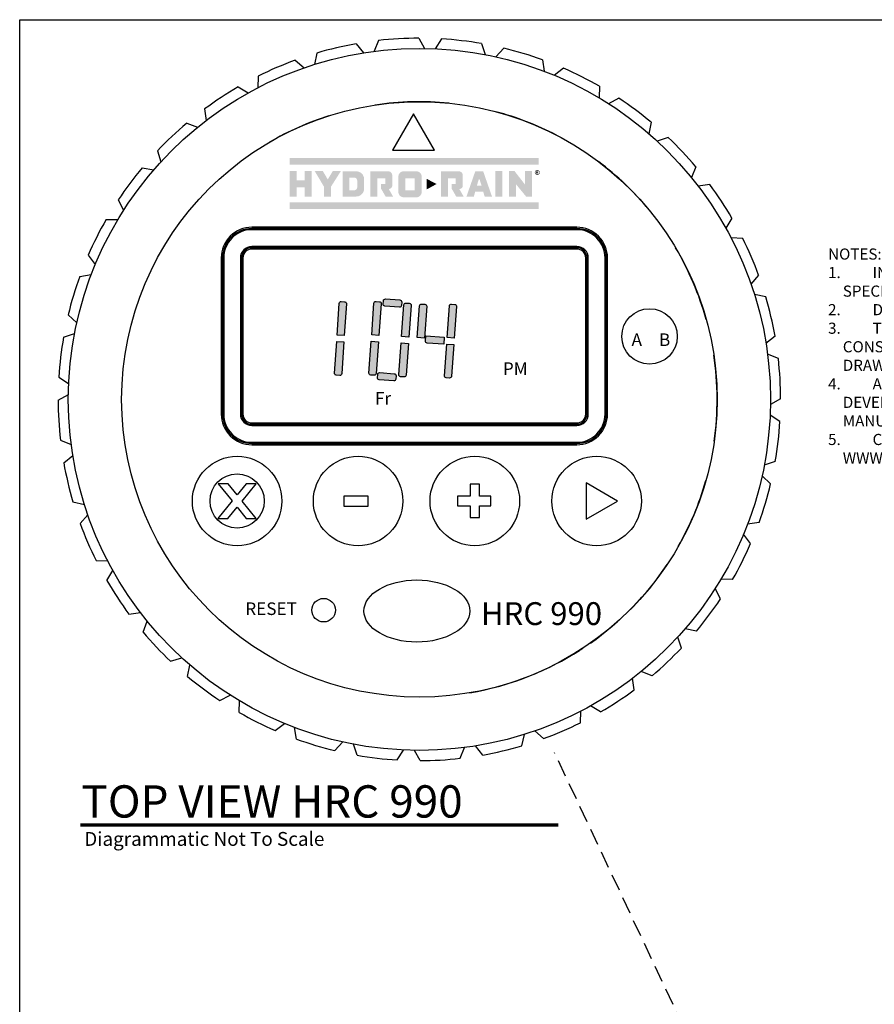
# Model space of a CAD drawing. Extents: x 0 to 120, y -1 to 154.
# Drawn here: x 0 to 51, y 95 to 154 of the extents above; entities that cross this region are included whole.
import ezdxf
from ezdxf.enums import TextEntityAlignment as Align

# ---------------------------------------------------------------- set-up
doc = ezdxf.new("R2010")
doc.units = 0
doc.header["$MEASUREMENT"] = 0
doc.linetypes.add('DASHEDX2', pattern=[1.5, 1, -0.5])
doc.layers.get('0').update_dxf_attribs({"linetype": 'CONTINUOUS'})
for name, color, linetype in [('DRAWING', 6, 'CONTINUOUS'), ('G-Ttle', 3, 'CONTINUOUS'), ('HCI-IRRG-DETAIL-LABEL', 3, 'CONTINUOUS'), ('TITLEBLOCK', 2, 'CONTINUOUS')]:
    doc.layers.add(name, color=color, linetype=linetype)
doc.styles.add('4899-LOGO$0$CADdetails-NOTES', font='ARIALN.TTF', dxfattribs={"height": 2.38})
doc.styles.add('SIMPLEX', font='SIMPLEX')

# ---------------------------------------------------------------- blocks, each defined once
blk = doc.blocks.new('A$C27C1534E')
at = {"layer": 'TITLEBLOCK'}
h = blk.add_hatch(color=256, dxfattribs=at)
h.dxf.hatch_style = 1
h.set_gradient(color1=(1, 82, 137), color2=(1, 82, 137), tint=1)
h.paths.add_polyline_path([(43.04, 7.83), (43.04, 8.98), (0.14, 8.98), (0.14, 7.83)])
h = blk.add_hatch(color=256, dxfattribs=at)
h.set_gradient(color1=(68, 122, 171), color2=(68, 122, 171), tint=1)
h.paths.add_polyline_path([(42.83, 6.93), (42.82, 6.93), (42.8, 6.93), (42.79, 6.93), (42.78, 6.93), (42.76, 6.93), (42.75, 6.92), (42.73, 6.92), (42.72, 6.92), (42.7, 6.92), (42.69, 6.91), (42.68, 6.91), (42.66, 6.9), (42.65, 6.9), (42.63, 6.89), (42.62, 6.89), (42.61, 6.88), (42.59, 6.87), (42.59, 6.87), (42.57, 6.86), (42.56, 6.85), (42.55, 6.84), (42.54, 6.83), (42.53, 6.82), (42.51, 6.81), (42.5, 6.8), (42.49, 6.79), (42.48, 6.78), (42.47, 6.77), (42.47, 6.76), (42.46, 6.74), (42.45, 6.73), (42.44, 6.72), (42.44, 6.71), (42.43, 6.7), (42.42, 6.68), (42.42, 6.67), (42.41, 6.66), (42.41, 6.64), (42.4, 6.63), (42.4, 6.61), (42.39, 6.6), (42.39, 6.58), (42.39, 6.57), (42.39, 6.56), (42.39, 6.54), (42.38, 6.52), (42.38, 6.51), (42.38, 6.5), (42.38, 6.49), (42.39, 6.47), (42.39, 6.46), (42.39, 6.44), (42.39, 6.43), (42.4, 6.41), (42.4, 6.4), (42.4, 6.38), (42.41, 6.37), (42.41, 6.36), (42.42, 6.34), (42.43, 6.33), (42.43, 6.31), (42.44, 6.3), (42.44, 6.29), (42.45, 6.28), (42.46, 6.27), (42.47, 6.26), (42.48, 6.24), (42.49, 6.23), (42.5, 6.22), (42.51, 6.21), (42.52, 6.2), (42.53, 6.19), (42.54, 6.18), (42.55, 6.17), (42.57, 6.16), (42.58, 6.16), (42.59, 6.15), (42.6, 6.14), (42.61, 6.14), (42.63, 6.13), (42.64, 6.12), (42.65, 6.12), (42.67, 6.11), (42.68, 6.11), (42.7, 6.11), (42.71, 6.1), (42.73, 6.1), (42.74, 6.1), (42.76, 6.09), (42.77, 6.09), (42.79, 6.09), (42.8, 6.09), (42.81, 6.09), (42.82, 6.09), (42.84, 6.09), (42.85, 6.1), (42.87, 6.1), (42.88, 6.1), (42.9, 6.1), (42.91, 6.11), (42.93, 6.11), (42.94, 6.12), (42.96, 6.12), (42.97, 6.13), (42.98, 6.13), (43, 6.14), (43.01, 6.15), (43.02, 6.15), (43.03, 6.16), (43.04, 6.17), (43.05, 6.18), (43.07, 6.19), (43.08, 6.2), (43.09, 6.21), (43.1, 6.22), (43.11, 6.23), (43.12, 6.24), (43.13, 6.25), (43.14, 6.26), (43.15, 6.27), (43.16, 6.29), (43.16, 6.3), (43.17, 6.31), (43.17, 6.32), (43.18, 6.33), (43.19, 6.35), (43.19, 6.36), (43.2, 6.38), (43.2, 6.39), (43.21, 6.4), (43.21, 6.42), (43.21, 6.43), (43.21, 6.45), (43.22, 6.46), (43.22, 6.48), (43.22, 6.49), (43.22, 6.51), (43.22, 6.52), (43.22, 6.53), (43.22, 6.55), (43.22, 6.56), (43.21, 6.58), (43.21, 6.59), (43.21, 6.61), (43.2, 6.62), (43.2, 6.64), (43.2, 6.65), (43.19, 6.66), (43.18, 6.68), (43.18, 6.69), (43.17, 6.7), (43.16, 6.72), (43.16, 6.72), (43.15, 6.74), (43.14, 6.75), (43.13, 6.76), (43.12, 6.77), (43.12, 6.79), (43.1, 6.8), (43.09, 6.81), (43.08, 6.82), (43.07, 6.83), (43.06, 6.84), (43.05, 6.85), (43.04, 6.85), (43.02, 6.86), (43.01, 6.87), (43, 6.87), (42.99, 6.88), (42.98, 6.89), (42.96, 6.89), (42.95, 6.9), (42.93, 6.91), (42.92, 6.91), (42.91, 6.91), (42.89, 6.92), (42.88, 6.92), (42.86, 6.92), (42.85, 6.92)])
h.paths.add_polyline_path([(42.83, 6.85), (42.84, 6.84), (42.86, 6.84), (42.87, 6.84), (42.89, 6.84), (42.9, 6.83), (42.92, 6.83), (42.93, 6.82), (42.94, 6.82), (42.96, 6.81), (42.97, 6.8), (42.98, 6.8), (42.99, 6.79), (43.01, 6.78), (43.02, 6.77), (43.03, 6.76), (43.04, 6.75), (43.05, 6.74), (43.06, 6.73), (43.07, 6.72), (43.08, 6.7), (43.09, 6.69), (43.09, 6.68), (43.1, 6.67), (43.11, 6.65), (43.11, 6.64), (43.12, 6.63), (43.12, 6.61), (43.13, 6.6), (43.13, 6.58), (43.13, 6.57), (43.14, 6.56), (43.14, 6.54), (43.14, 6.53), (43.14, 6.51), (43.14, 6.5), (43.14, 6.48), (43.14, 6.47), (43.13, 6.45), (43.13, 6.44), (43.13, 6.42), (43.12, 6.41), (43.12, 6.4), (43.11, 6.38), (43.11, 6.37), (43.1, 6.36), (43.09, 6.34), (43.09, 6.33), (43.08, 6.32), (43.07, 6.31), (43.06, 6.29), (43.05, 6.28), (43.04, 6.27), (43.03, 6.26), (43.02, 6.25), (43.01, 6.24), (43, 6.23), (42.98, 6.23), (42.97, 6.22), (42.96, 6.21), (42.95, 6.2), (42.93, 6.2), (42.92, 6.19), (42.9, 6.19), (42.89, 6.18), (42.88, 6.18), (42.86, 6.18), (42.85, 6.18), (42.83, 6.17), (42.82, 6.17), (42.8, 6.17), (42.79, 6.17), (42.77, 6.17), (42.76, 6.17), (42.74, 6.18), (42.73, 6.18), (42.72, 6.18), (42.7, 6.19), (42.69, 6.19), (42.67, 6.2), (42.66, 6.2), (42.65, 6.21), (42.63, 6.22), (42.62, 6.22), (42.61, 6.23), (42.6, 6.24), (42.59, 6.25), (42.57, 6.26), (42.56, 6.27), (42.56, 6.28), (42.54, 6.29), (42.54, 6.3), (42.53, 6.31), (42.52, 6.33), (42.51, 6.34), (42.5, 6.35), (42.5, 6.37), (42.49, 6.38), (42.48, 6.39), (42.48, 6.41), (42.48, 6.42), (42.47, 6.43), (42.47, 6.45), (42.47, 6.46), (42.47, 6.48), (42.46, 6.49), (42.46, 6.51), (42.46, 6.52), (42.47, 6.54), (42.47, 6.55), (42.47, 6.57), (42.47, 6.58), (42.47, 6.6), (42.48, 6.61), (42.48, 6.62), (42.49, 6.64), (42.49, 6.65), (42.5, 6.66), (42.51, 6.68), (42.52, 6.69), (42.52, 6.7), (42.53, 6.71), (42.54, 6.73), (42.55, 6.74), (42.56, 6.75), (42.57, 6.76), (42.58, 6.77), (42.59, 6.78), (42.61, 6.79), (42.62, 6.79), (42.63, 6.8), (42.64, 6.81), (42.66, 6.82), (42.67, 6.82), (42.68, 6.83), (42.7, 6.83), (42.71, 6.84), (42.73, 6.84), (42.74, 6.84), (42.76, 6.84), (42.77, 6.85), (42.79, 6.85), (42.8, 6.85), (42.81, 6.85)], flags=16)
h.paths.add_polyline_path([(42.83, 6.73), (42.85, 6.73), (42.86, 6.73), (42.88, 6.73), (42.89, 6.72), (42.91, 6.72), (42.92, 6.71), (42.93, 6.7), (42.93, 6.7), (42.94, 6.69), (42.95, 6.68), (42.96, 6.66), (42.97, 6.65), (42.97, 6.64), (42.97, 6.62), (42.97, 6.61), (42.97, 6.59), (42.97, 6.58), (42.96, 6.56), (42.96, 6.55), (42.95, 6.54), (42.94, 6.53), (42.93, 6.52), (42.92, 6.51), (42.91, 6.5), (42.9, 6.5), (42.88, 6.49), (42.87, 6.49), (42.85, 6.48), (42.87, 6.47), (42.88, 6.47), (42.89, 6.46), (42.9, 6.45), (42.91, 6.44), (42.92, 6.43), (42.93, 6.42), (42.93, 6.41), (42.93, 6.41), (42.93, 6.4), (42.94, 6.39), (42.95, 6.38), (42.95, 6.36), (42.96, 6.35), (42.98, 6.33), (42.99, 6.3), (43, 6.29), (42.87, 6.29), (42.86, 6.31), (42.85, 6.33), (42.84, 6.35), (42.83, 6.36), (42.82, 6.38), (42.81, 6.39), (42.8, 6.4), (42.8, 6.41), (42.79, 6.42), (42.79, 6.43), (42.78, 6.44), (42.78, 6.44), (42.77, 6.45), (42.76, 6.46), (42.74, 6.46), (42.74, 6.46), (42.72, 6.46), (42.72, 6.29), (42.61, 6.29), (42.61, 6.73), (42.81, 6.73)], flags=0)
h.paths.add_polyline_path([(42.8, 6.65), (42.82, 6.65), (42.83, 6.65), (42.84, 6.64), (42.84, 6.64), (42.85, 6.63), (42.86, 6.61), (42.86, 6.6), (42.86, 6.6), (42.86, 6.58), (42.85, 6.57), (42.84, 6.56), (42.83, 6.55), (42.82, 6.55), (42.81, 6.55), (42.79, 6.54), (42.77, 6.54), (42.72, 6.54), (42.72, 6.65), (42.78, 6.65), (42.79, 6.65)], flags=0)
h = blk.add_hatch(color=256, dxfattribs=at)
h.dxf.hatch_style = 1
h.set_gradient(color1=(1, 82, 137), color2=(1, 82, 137), tint=1)
h.paths.add_polyline_path([(21.96, 6.72), (19.79, 6.72, 0.414214), (18.87, 5.81), (18.87, 3.15, 0.414214), (19.79, 2.23), (21.96, 2.23, 0.414214), (22.88, 3.15), (22.88, 5.81, 0.414214)])
h.paths.add_polyline_path([(20.08, 5.52), (21.67, 5.52), (21.67, 3.44), (20.08, 3.44)], flags=16)
h.paths.add_polyline_path([(17.8, 6.1, 0.36667), (17.16, 6.72), (14.04, 6.72), (14.04, 2.36), (15.25, 2.36), (15.25, 5.51), (16.59, 5.51), (16.59, 4.55), (15.86, 4.55), (15.86, 3.76), (16.67, 2.36), (17.95, 2.36), (17.21, 3.67, 0.370683), (17.8, 4.15)])
h.paths.add_polyline_path([(11.53, 6.72), (9.26, 6.72), (9.26, 2.36), (11.53, 2.36, 0.351695), (12.94, 3.41), (12.94, 4.54), (12.94, 5.67, 0.351695)])
h.paths.add_polyline_path([(11.77, 5.14), (11.77, 4.54), (11.77, 3.94, -0.355084), (11.32, 3.44), (10.43, 3.44), (10.43, 4.54), (10.43, 5.64), (11.32, 5.64, -0.355084)], flags=16)
h.paths.add_polyline_path([(8.95, 6.74), (7.55, 6.74), (6.7, 5.31), (5.86, 6.74), (4.46, 6.74), (6.05, 4.05), (6.05, 2.36), (7.25, 2.36), (7.25, 4.06)])
h.paths.add_polyline_path([(3.94, 6.74), (2.73, 6.74), (2.73, 5.17), (1.34, 5.17), (1.34, 6.74), (0.14, 6.74), (0.14, 2.36), (1.34, 2.36), (1.34, 3.97), (2.73, 3.97), (2.73, 2.36), (3.94, 2.36)])
h = blk.add_hatch(color=256, dxfattribs=at)
h.dxf.hatch_style = 1
h.set_gradient(color1=(1, 82, 137), color2=(1, 82, 137), tint=1)
h.paths.add_polyline_path([(25.45, 4.52), (23.77, 5.4), (23.77, 3.61)])
h = blk.add_hatch(color=256, dxfattribs=at)
h.dxf.hatch_style = 1
h.set_gradient(color1=(68, 122, 171), color2=(68, 122, 171), tint=1)
h.paths.add_polyline_path([(26.21, 6.72), (26.21, 2.36), (27.42, 2.36), (27.42, 5.51), (28.76, 5.51), (28.76, 4.55), (28.03, 4.55), (28.03, 3.76), (28.84, 2.36), (30.12, 2.36), (29.37, 3.67, 0.370683), (29.97, 4.15), (29.97, 6.1, 0.403007), (29.24, 6.72)])
h.paths.add_polyline_path([(30.6, 2.36), (31.87, 2.36), (32.11, 3.22), (32.66, 3.22), (33.49, 3.22), (33.73, 2.36), (35, 2.36), (33.48, 6.72), (32.8, 6.72), (32.12, 6.72)])
h.paths.add_polyline_path([(32.72, 5.33), (32.77, 5.33), (32.86, 5.33), (33.2, 4.25), (32.8, 4.25), (32.4, 4.25)], flags=16)
h.paths.add_polyline_path([(35.59, 3.97), (35.59, 2.36), (36.8, 2.36), (36.8, 6.74), (35.59, 6.74)])
h.paths.add_polyline_path([(39.14, 4.48), (40.88, 2.36), (41.91, 2.36), (41.91, 6.74), (40.66, 6.74), (40.66, 4.47), (38.89, 6.74), (37.93, 6.74), (37.93, 2.36), (39.14, 2.36)])
h = blk.add_hatch(color=256, dxfattribs=at)
h.set_gradient(color1=(68, 122, 171), color2=(68, 122, 171), tint=1)
h.paths.add_polyline_path([(42.96, 6.56), (42.97, 6.58), (42.97, 6.59), (42.97, 6.61), (42.97, 6.62), (42.97, 6.64), (42.97, 6.65), (42.96, 6.66), (42.95, 6.68), (42.94, 6.69), (42.93, 6.7), (42.93, 6.7), (42.92, 6.71), (42.91, 6.72), (42.89, 6.72), (42.88, 6.73), (42.86, 6.73), (42.85, 6.73), (42.83, 6.73), (42.81, 6.73), (42.61, 6.73), (42.61, 6.29), (42.72, 6.29), (42.72, 6.46), (42.74, 6.46), (42.74, 6.46), (42.76, 6.46), (42.77, 6.45), (42.78, 6.44), (42.78, 6.44), (42.79, 6.43), (42.79, 6.42), (42.8, 6.41), (42.8, 6.4), (42.81, 6.39), (42.82, 6.38), (42.83, 6.36), (42.84, 6.35), (42.85, 6.33), (42.86, 6.31), (42.87, 6.29), (43, 6.29), (42.99, 6.3), (42.98, 6.33), (42.96, 6.35), (42.95, 6.36), (42.95, 6.38), (42.94, 6.39), (42.93, 6.4), (42.93, 6.41), (42.93, 6.41), (42.93, 6.42), (42.92, 6.43), (42.91, 6.44), (42.9, 6.45), (42.89, 6.46), (42.88, 6.47), (42.87, 6.47), (42.85, 6.48), (42.87, 6.49), (42.88, 6.49), (42.9, 6.5), (42.91, 6.5), (42.92, 6.51), (42.93, 6.52), (42.94, 6.53), (42.95, 6.54), (42.96, 6.55)])
h.paths.add_polyline_path([(42.86, 6.6), (42.86, 6.58), (42.85, 6.57), (42.84, 6.56), (42.83, 6.55), (42.82, 6.55), (42.81, 6.55), (42.79, 6.54), (42.77, 6.54), (42.72, 6.54), (42.72, 6.65), (42.78, 6.65), (42.79, 6.65), (42.8, 6.65), (42.82, 6.65), (42.83, 6.65), (42.84, 6.64), (42.84, 6.64), (42.85, 6.63), (42.86, 6.61), (42.86, 6.6)], flags=16)
h = blk.add_hatch(color=256, dxfattribs=at)
h.dxf.hatch_style = 1
h.set_gradient(color1=(1, 82, 137), color2=(1, 82, 137), tint=1)
h.paths.add_polyline_path([(43.04, 0.19), (43.04, 1.34), (0.14, 1.34), (0.14, 0.19)])
blk = doc.blocks.new('Anno_Title_T1')
at = {"color": 171, "linetype": 'ByBlock', "lineweight": -2, "style": 'SIMPLEX'}
blk.add_attdef('TITLE', (3.705, 0.537), '', height=2.625, dxfattribs=at)
at = {"color": 0, "linetype": 'ByBlock', "lineweight": -2, "style": 'SIMPLEX'}
blk.add_attdef('SCALE', text='', height=1.125, dxfattribs=at).set_placement((3.934, -0.633), align=Align.TOP_LEFT)

msp = doc.modelspace()

# ---------------------------------------------------------------- hatches: boundary and pattern name
at = {"layer": 'DRAWING'}
h = msp.add_hatch(color=256, dxfattribs=at)
h.dxf.hatch_style = 1
edge = h.paths.add_edge_path()
edge.add_line((22.712, 136.977), (22.697, 136.779))
edge.add_arc((22.584, 136.787), 0.114, 265.79461, 355.8657, ccw=False)
edge.add_line((22.575, 136.673), (21.713, 136.737))
edge.add_arc((21.721, 136.85), 0.114, 175.8657, 265.79461, ccw=False)
edge.add_line((21.607, 136.859), (21.622, 137.057))
edge.add_arc((21.735, 137.049), 0.114, 85.79461, 175.8657, ccw=False)
edge.add_line((21.744, 137.163), (22.606, 137.099))
edge.add_arc((22.598, 136.986), 0.114, -4.1343, 85.79461, ccw=False)
edge = h.paths.add_edge_path()
edge.add_line((25.241, 134.892), (25.21, 134.467))
edge.add_line((25.21, 134.467), (24.234, 134.538))
edge.add_arc((24.242, 134.652), 0.114, 175.8657, 265.79461, ccw=False)
edge.add_line((24.128, 134.66), (24.151, 134.972))
edge.add_line((24.151, 134.972), (25.241, 134.892))
edge = h.paths.add_edge_path()
edge.add_line((22.373, 132.596), (22.359, 132.398))
edge.add_arc((22.245, 132.406), 0.114, 265.79461, 355.8657, ccw=False)
edge.add_line((22.237, 132.292), (21.374, 132.356))
edge.add_arc((21.383, 132.469), 0.114, 175.8657, 265.79461, ccw=False)
edge.add_line((21.269, 132.478), (21.283, 132.676))
edge.add_arc((21.397, 132.668), 0.114, 85.79461, 175.8657, ccw=False)
edge.add_line((21.405, 132.782), (22.268, 132.718))
edge.add_arc((22.26, 132.605), 0.114, -4.1343, 85.79461, ccw=False)
edge = h.paths.add_edge_path()
edge.add_line((25.386, 134.482), (25.812, 134.452))
edge.add_line((25.812, 134.452), (25.676, 132.565))
edge.add_arc((25.562, 132.573), 0.114, 265.8657, 355.8657, ccw=False)
edge.add_line((25.554, 132.46), (25.355, 132.474))
edge.add_arc((25.364, 132.588), 0.114, 175.8657, 265.8657, ccw=False)
edge.add_line((25.25, 132.596), (25.386, 134.482))
edge = h.paths.add_edge_path()
edge.add_line((25.672, 136.852), (25.87, 136.837))
edge.add_arc((25.862, 136.724), 0.114, -4.1343, 85.8657, ccw=False)
edge.add_line((25.976, 136.716), (25.839, 134.829))
edge.add_line((25.839, 134.829), (25.414, 134.86))
edge.add_line((25.414, 134.86), (25.55, 136.746))
edge.add_arc((25.664, 136.738), 0.114, 85.8657, 175.8657, ccw=False)
edge = h.paths.add_edge_path()
edge.add_line((23.892, 136.86), (24.09, 136.846))
edge.add_arc((24.082, 136.732), 0.114, -4.1343, 85.8657, ccw=False)
edge.add_line((24.196, 136.724), (24.059, 134.837))
edge.add_line((24.059, 134.837), (23.634, 134.868))
edge.add_line((23.634, 134.868), (23.77, 136.754))
edge.add_arc((23.884, 136.746), 0.114, 85.8657, 175.8657, ccw=False)
edge = h.paths.add_edge_path()
edge.add_line((22.68, 134.547), (23.106, 134.516))
edge.add_line((23.106, 134.516), (22.97, 132.63))
edge.add_arc((22.856, 132.638), 0.114, 265.8657, 355.8657, ccw=False)
edge.add_line((22.848, 132.524), (22.649, 132.539))
edge.add_arc((22.657, 132.652), 0.114, 175.8657, 265.8657, ccw=False)
edge.add_line((22.544, 132.66), (22.68, 134.547))
edge = h.paths.add_edge_path()
edge.add_line((22.966, 136.916), (23.164, 136.902))
edge.add_arc((23.156, 136.788), 0.114, -4.1343, 85.8657, ccw=False)
edge.add_line((23.27, 136.78), (23.133, 134.894))
edge.add_line((23.133, 134.894), (22.707, 134.924))
edge.add_line((22.707, 134.924), (22.844, 136.811))
edge.add_arc((22.957, 136.803), 0.114, 85.8657, 175.8657, ccw=False)
edge = h.paths.add_edge_path()
edge.add_line((20.9, 134.644), (21.326, 134.613))
edge.add_line((21.326, 134.613), (21.19, 132.726))
edge.add_arc((21.076, 132.735), 0.114, 265.8657, 355.8657, ccw=False)
edge.add_line((21.068, 132.621), (20.869, 132.635))
edge.add_arc((20.877, 132.749), 0.114, 175.8657, 265.8657, ccw=False)
edge.add_line((20.764, 132.757), (20.9, 134.644))
edge = h.paths.add_edge_path()
edge.add_line((21.186, 137.013), (21.384, 136.999))
edge.add_arc((21.376, 136.885), 0.114, -4.1343, 85.8657, ccw=False)
edge.add_line((21.49, 136.877), (21.353, 134.99))
edge.add_line((21.353, 134.99), (20.927, 135.021))
edge.add_line((20.927, 135.021), (21.064, 136.908))
edge.add_arc((21.177, 136.899), 0.114, 85.8657, 175.8657, ccw=False)
edge = h.paths.add_edge_path()
edge.add_line((18.847, 134.635), (19.273, 134.606))
edge.add_line((19.273, 134.606), (19.145, 132.719))
edge.add_arc((19.031, 132.727), 0.114, 266.13129, 356.13129, ccw=False)
edge.add_line((19.024, 132.613), (18.825, 132.626))
edge.add_arc((18.833, 132.74), 0.114, 176.13129, 266.13129, ccw=False)
edge.add_line((18.719, 132.748), (18.847, 134.635))
edge = h.paths.add_edge_path()
edge.add_line((19.121, 137.006), (19.32, 136.992))
edge.add_arc((19.312, 136.878), 0.114, -3.86871, 86.13129, ccw=False)
edge.add_line((19.426, 136.871), (19.298, 134.984))
edge.add_line((19.298, 134.984), (18.872, 135.013))
edge.add_line((18.872, 135.013), (19, 136.9))
edge.add_arc((19.114, 136.892), 0.114, 86.13129, 176.13129, ccw=False)

# ---------------------------------------------------------------- linework, layer by layer
for p, q in [((19.996, 152.333), (20.433, 151.794)), ((21.339, 152.529), (21.075, 151.887)), ((23.725, 152.666), (24.061, 152.059)), ((25.082, 152.626), (24.71, 152.039)), ((27.456, 152.346), (27.681, 151.69)), ((17.67, 151.784), (17.521, 151.106)), ((28.784, 152.071), (28.316, 151.558)), ((16.382, 151.358), (16.905, 150.902)), ((31.074, 151.384), (31.182, 150.698)), ((32.334, 150.882), (31.785, 150.458)), ((14.186, 150.413), (14.157, 149.719)), ((12.991, 149.77), (13.586, 149.412)), ((34.47, 149.807), (34.457, 149.113)), ((35.624, 149.094), (35.009, 148.772)), ((10.993, 148.458), (11.085, 147.77)), ((9.928, 147.617), (10.576, 147.368)), ((37.54, 147.665), (37.407, 146.984)), ((38.553, 146.762), (37.892, 146.552)), ((8.188, 145.978), (8.398, 145.316)), ((7.285, 144.965), (7.967, 144.832)), ((40.192, 145.023), (39.943, 144.375)), ((41.033, 143.958), (40.345, 143.866)), ((5.857, 143.049), (6.178, 142.434)), ((5.143, 141.894), (5.837, 141.882)), ((42.345, 141.959), (41.987, 141.365)), ((42.988, 140.765), (42.295, 140.793)), ((4.069, 139.759), (4.493, 139.209)), ((3.567, 138.499), (4.253, 138.607)), ((43.933, 138.569), (43.477, 138.046)), ((44.359, 137.281), (43.681, 137.43)), ((2.88, 136.209), (3.392, 135.741)), ((2.604, 134.881), (3.261, 135.106)), ((44.908, 134.954), (44.369, 134.518)), ((45.104, 133.612), (44.462, 133.876)), ((2.325, 132.507), (2.911, 132.135)), ((2.285, 131.15), (2.892, 131.486)), ((45.241, 131.225), (44.634, 130.889)), ((45.201, 129.869), (44.615, 130.241)), ((2.422, 128.764), (3.064, 128.5)), ((2.617, 127.421), (3.157, 127.858)), ((44.921, 127.495), (44.265, 127.27)), ((44.646, 126.166), (44.133, 126.634)), ((3.167, 125.095), (3.845, 124.946)), ((3.593, 123.807), (4.048, 124.33)), ((43.959, 123.877), (43.273, 123.769)), ((43.457, 122.616), (43.033, 123.166)), ((4.538, 121.611), (5.231, 121.582)), ((5.181, 120.416), (5.539, 121.011)), ((42.382, 120.481), (41.688, 120.494)), ((41.669, 119.327), (41.347, 119.942)), ((6.493, 118.418), (7.181, 118.51)), ((7.334, 117.353), (7.583, 118.001)), ((40.24, 117.411), (39.559, 117.543)), ((39.338, 116.398), (39.127, 117.059)), ((8.973, 115.613), (9.634, 115.823)), ((9.986, 114.71), (10.119, 115.392)), ((37.598, 114.759), (36.95, 115.008)), ((36.533, 113.918), (36.441, 114.606)), ((11.902, 113.281), (12.517, 113.603)), ((13.056, 112.568), (13.069, 113.262)), ((33.34, 111.963), (33.369, 112.656)), ((34.535, 112.606), (33.94, 112.964)), ((15.191, 111.494), (15.741, 111.918)), ((16.452, 110.992), (16.344, 111.678)), ((29.856, 110.592), (30.005, 111.27)), ((31.144, 111.018), (30.621, 111.473)), ((18.742, 110.305), (19.209, 110.817)), ((20.07, 110.029), (19.845, 110.686)), ((22.444, 109.75), (22.816, 110.336)), ((23.8, 109.709), (23.464, 110.317)), ((26.187, 109.847), (26.451, 110.488)), ((27.53, 110.042), (27.093, 110.582))]:
    msp.add_line(p, q, dxfattribs=at)
for points in [[(23.419, 148.172), (22.173, 146.013), (24.665, 146.013)], [(11.798, 126.17), (12.629, 125.147), (11.779, 124.114), (12.376, 124.114), (12.926, 124.782), (13.469, 124.114), (14.063, 124.114), (13.224, 125.145), (14.067, 126.17), (13.471, 126.17), (12.928, 125.51), (12.391, 126.17)], [(26.778, 125.427), (26.031, 125.427), (26.031, 124.865), (26.778, 124.865), (26.778, 124.163), (27.34, 124.163), (27.34, 124.865), (28.02, 124.865), (28.02, 125.427), (27.34, 125.427), (27.34, 126.152), (26.778, 126.152)], [(33.67, 126.231), (33.67, 124.059), (35.551, 125.145)], [(20.722, 125.427), (19.272, 125.427), (19.272, 124.846), (20.722, 124.846)]]:
    msp.add_lwpolyline(points, close=True, dxfattribs=at)
for points in [[(13.802, 128.494), (33.125, 128.494, 0.414214), (34.946, 130.315), (34.946, 139.6, 0.414214), (33.125, 141.421), (13.802, 141.421, 0.414214), (11.98, 139.6), (11.98, 130.315, 0.414214)], [(13.802, 128.568), (33.125, 128.568, 0.414214), (34.872, 130.315), (34.872, 139.6, 0.414214), (33.125, 141.347), (13.802, 141.347, 0.414214), (12.054, 139.6), (12.054, 130.315, 0.414214)], [(13.802, 128.641), (33.125, 128.641, 0.414214), (34.799, 130.315), (34.799, 139.6, 0.414214), (33.125, 141.274), (13.802, 141.274, 0.414214), (12.128, 139.6), (12.128, 130.315, 0.414214)], [(13.802, 129.638), (33.125, 129.638, 0.414214), (33.803, 130.315), (33.803, 139.6, 0.414214), (33.125, 140.278), (13.802, 140.278, 0.414214), (13.124, 139.6), (13.124, 130.315, 0.414214)], [(13.802, 129.711), (33.125, 129.711, 0.414214), (33.729, 130.315), (33.729, 139.6, 0.414214), (33.125, 140.204), (13.802, 140.204, 0.414214), (13.198, 139.6), (13.198, 130.315, 0.414214)], [(13.802, 129.785), (33.125, 129.785, 0.414214), (33.655, 130.315), (33.655, 139.6, 0.414214), (33.125, 140.13), (13.802, 140.13, 0.414214), (13.272, 139.6), (13.272, 130.315, 0.414214)], [(19.121, 137.006), (19.32, 136.992, -0.414214), (19.426, 136.871), (19.298, 134.984), (18.872, 135.013), (19, 136.9, -0.414214)], [(21.186, 137.013), (21.384, 136.999, -0.414214), (21.49, 136.877), (21.353, 134.99), (20.927, 135.021), (21.064, 136.908, -0.414214)], [(22.712, 136.977), (22.697, 136.779, -0.414577), (22.575, 136.673), (21.713, 136.737, -0.41385), (21.607, 136.859), (21.622, 137.057, -0.414577), (21.744, 137.163), (22.606, 137.099, -0.41385)], [(22.966, 136.916), (23.164, 136.902, -0.414214), (23.27, 136.78), (23.133, 134.894), (22.707, 134.924), (22.844, 136.811, -0.414214)], [(23.892, 136.86), (24.09, 136.846, -0.414214), (24.196, 136.724), (24.059, 134.837), (23.634, 134.868), (23.77, 136.754, -0.414214)], [(25.672, 136.852), (25.87, 136.837, -0.414214), (25.976, 136.716), (25.839, 134.829), (25.414, 134.86), (25.55, 136.746, -0.414214)], [(25.241, 134.892), (25.21, 134.467), (24.234, 134.538, -0.41385), (24.128, 134.66), (24.151, 134.972)], [(18.847, 134.635), (19.273, 134.606), (19.145, 132.719, -0.414214), (19.024, 132.613), (18.825, 132.626, -0.414214), (18.719, 132.748)], [(20.9, 134.644), (21.326, 134.613), (21.19, 132.726, -0.414214), (21.068, 132.621), (20.869, 132.635, -0.414214), (20.764, 132.757)], [(22.68, 134.547), (23.106, 134.516), (22.97, 132.63, -0.414214), (22.848, 132.524), (22.649, 132.539, -0.414214), (22.544, 132.66)], [(25.386, 134.482), (25.812, 134.452), (25.676, 132.565, -0.414214), (25.554, 132.46), (25.355, 132.474, -0.414214), (25.25, 132.596)], [(22.373, 132.596), (22.359, 132.398, -0.414577), (22.237, 132.292), (21.374, 132.356, -0.41385), (21.269, 132.478), (21.283, 132.676, -0.414577), (21.405, 132.782), (22.268, 132.718, -0.41385)]]:
    msp.add_lwpolyline(points, format="xyb", close=True, dxfattribs=at)
for centre, radius in [((23.763, 131.188), 20.873), ((23.763, 131.188), 17.701), ((37.445, 134.933), 1.648), ((12.927, 125.146), 2.66), ((20.118, 125.146), 2.66), ((27.059, 125.146), 2.66), ((34.299, 125.146), 2.66), ((12.927, 125.146), 1.611), ((18.07, 118.655), 0.699)]:
    msp.add_circle(centre, radius, dxfattribs=at)
for radius, start, end in [(21.478, 100.10005, 106.47981), (21.478, 90.10005, 96.47981), (21.478, 80.10005, 86.47981), (21.478, 70.10005, 76.47981), (21.478, 110.10005, 116.47981), (21.478, 60.10005, 66.47981), (21.478, 120.10005, 126.47981), (17.701, 84.32818, 98.51731), (21.478, 50.10005, 56.47981), (17.701, 62.58385, 75.11082), (21.478, 130.10005, 136.47981), (17.701, 107.70576, 120.19201), (21.478, 40.10005, 46.47981), (17.701, 39.5189, 53.02122), (21.478, 140.10005, 146.47981), (21.478, 30.10005, 36.47981), (21.478, 150.10005, 156.47981), (21.478, 20.10005, 26.47981), (17.701, 15.56294, 30.62609), (21.478, 160.10005, 166.47981), (21.478, 10.10005, 16.47981), (21.478, 170.10005, 176.47981), (17.701, 351.93742, 8.55867), (21.478, 0.10005, 6.47981), (21.478, 180.10005, 186.47981), (21.478, 350.10005, 356.47981), (21.478, 190.10005, 196.47981), (17.701, 330.40393, 344.16616), (21.478, 340.10005, 346.47981), (21.478, 200.10005, 206.47981), (21.478, 330.10005, 336.47981), (17.701, 305.06254, 326.31637), (21.478, 210.10005, 216.47981), (21.478, 320.10005, 326.47981), (21.478, 220.10005, 226.47981), (17.701, 279.77831, 303.31934), (17.701, 281.00417, 302.52807), (21.478, 310.10005, 316.47981), (21.478, 230.10005, 236.47981), (21.478, 300.10005, 306.47981), (21.478, 240.10005, 246.47981), (21.478, 290.10005, 296.47981), (21.478, 250.10005, 256.47981), (21.478, 280.10005, 286.47981), (21.478, 260.10005, 266.47981), (21.478, 270.10005, 276.47981)]:
    msp.add_arc((23.763, 131.188), radius, start, end, dxfattribs=at)
msp.add_ellipse((23.613, 118.605), major_axis=(3.146, 0), ratio=0.587238, dxfattribs=at)
at = {"layer": 'G-Ttle', "linetype": 'Continuous', "const_width": 0.195}
msp.add_lwpolyline([(3.61, 105.879), (32.027, 105.879)], dxfattribs=at)
at = {"layer": 'HCI-IRRG-DETAIL-LABEL', "linetype": 'DASHEDX2'}
msp.add_line((49.066, 73.498), (31.805, 110.169), dxfattribs=at)
at = {"layer": 'TITLEBLOCK'}
for p, q in [((0, 0), (0, 153.767)), ((0, 153.767), (118.62, 153.767))]:
    msp.add_line(p, q, dxfattribs=at)

# ---------------------------------------------------------------- block references
at = {"layer": 'DRAWING', "xscale": 0.345, "yscale": 0.345, "zscale": 0.345}
msp.add_blockref('A$C27C1534E', (16.005, 142.435), dxfattribs=at)
at = {"layer": 'G-Ttle', "linetype": 'Continuous', "xscale": 0.7318938751617657, "yscale": 0.7318938751617657, "zscale": 0.7318938751617657}
msp.add_blockref('Anno_Title_T1', (0.96, 105.928, 0), dxfattribs=at).add_auto_attribs({'TITLE': 'TOP VIEW HRC 990', 'SCALE': 'Diagrammatic Not To Scale'})

# ---------------------------------------------------------------- texts
at = {"layer": 'DRAWING', "attachment_point": 1}
for s, insert, char_height in [('A', (36.377, 135.111), 0.747), ('B', (38.009, 135.111), 0.747), ('{\\f@Arial Unicode MS|b0|i1|c0|p34;PM}', (28.726, 133.391), 0.7475), ('{\\f@Arial Unicode MS|b0|i0|c0|p34;Fr}', (21.12, 131.628), 0.7475), ('RESET', (13.411, 119.115), 0.7475)]:
    msp.add_mtext_dynamic_manual_height_columns(s, width=2.68907, gutter_width=0.689, heights=[0], dxfattribs=dict(at, insert=insert, char_height=char_height))
at = {"layer": 'DRAWING', "insert": (27.419, 119.129), "char_height": 1.35801, "attachment_point": 1, "style": '4899-LOGO$0$CADdetails-NOTES'}
msp.add_mtext_dynamic_manual_height_columns('{\\fFranklin Gothic Medium|b0|i0|c0|p34;\\T0.9;HRC 990}', width=7.84861, gutter_width=0.689, heights=[0], dxfattribs=at)
at = {"layer": 'TITLEBLOCK', "insert": (48.062, 140.162), "char_height": 0.661417, "attachment_point": 1}
msp.add_mtext_dynamic_manual_height_columns("NOTES:\\P\\pi-1.3228,l1.3228;1.^IINSTALLATION TO BE COMPLETED IN ACCORDANCE WITH MANUFACTURER'S SPECIFICATIONS\\P2.^IDO NOT SCALE DRAWING.\\P3.^ITHIS DRAWING IS INTENDED FOR USE BY ARCHITECTS, CONTRACTORS, CONSULTANTS AND DESIGN PROFESSIONALS FOR PLANNING PURPOSES ONLY. THIS DRAWING MAY NOT BE USED FOR CONSTRUCTION.\\P4.^IALL INFORMATION CONTAINED HEREIN WAS CURRENT AT THE TIME OF DEVELOPMENT BUT MUST BE REVIEWED AND APPROVED BY THE PRODUCT MANUFACTURER TO BE CONSIDERED ACCURATE.\\P5.^ICONTRACTOR'S NOTE: FOR PRODUCT AND COMPANY INFORMATION VISIT WWW.HYDRORAIN.COM", width=36.81165, gutter_width=0.689, heights=[0], dxfattribs=at)

doc.saveas('drawing.dxf')
